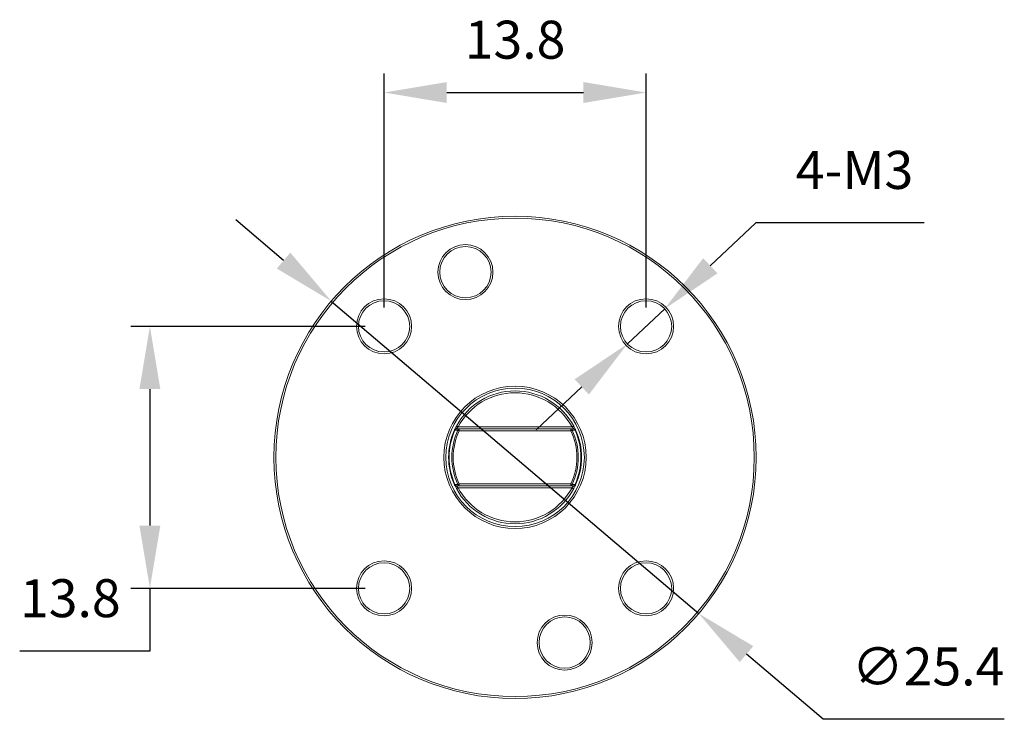
# Model space of a CAD drawing. Units: millimetres. Extents: x 564 to 670, y 506 to 672.
# Drawn here: x 575 to 627, y 635 to 672 of the extents above; entities that cross this region are included whole.
import ezdxf

# ---------------------------------------------------------------- set-up
doc = ezdxf.new("R2010")
doc.units = ezdxf.units.MM
doc.header["$PDSIZE"] = -1
doc.dimstyles.new('ISO-25', dxfattribs={"dimtxt": 2.5, "dimasz": 2.5, "dimexe": 1.25, "dimexo": 0.625, "dimtad": 1, "dimtxsty": 'Standard', "dimcen": 2.5, "dimadec": 0, "dimazin": 0, "dimtfac": 1, "dimtmove": 0, "dimatfit": 3, "dimfxl": 1, "dimarcsym": 0})

# ---------------------------------------------------------------- blocks, each defined once
blk = doc.blocks.new('*D8')
at = {"color": 0, "lineweight": -2, "transparency": 16777216}
for p, q in [((588.785, 658.827), (586.269, 660.966)), ((591.301, 656.689), (610.654, 640.238)), ((617.21, 634.666), (613.17, 638.1)), ((626.734, 634.666), (617.21, 634.666))]:
    blk.add_line(p, q, dxfattribs=at)
at = {"color": 0, "transparency": 16777216}
for points in [[(589.142, 659.247), (588.429, 658.408), (591.301, 656.689)], [(613.526, 638.519), (612.813, 637.68), (610.654, 640.238)]]:
    blk.add_solid(points, dxfattribs=at)
at = {"layer": 'Defpoints', "color": 0, "transparency": 16777216}
for p in [(591.301, 656.689), (610.654, 640.238)]:
    blk.add_point(p, dxfattribs=at)
at = {"color": 0, "transparency": 16777216, "insert": (622.734, 637.19), "char_height": 2, "attachment_point": 5}
blk.add_mtext('∅25.4', dxfattribs=at)
blk = doc.blocks.new('*D9')
at = {"color": 0, "lineweight": -2, "transparency": 16777216}
for p, q in [((594.078, 656.364), (594.078, 668.679)), ((607.878, 656.364), (607.878, 668.679)), ((597.38, 667.679), (604.576, 667.679))]:
    blk.add_line(p, q, dxfattribs=at)
at = {"color": 0, "transparency": 16777216}
for points in [[(597.38, 668.23), (597.38, 667.129), (594.078, 667.679)], [(604.576, 668.23), (604.576, 667.129), (607.878, 667.679)]]:
    blk.add_solid(points, dxfattribs=at)
at = {"layer": 'Defpoints', "color": 0, "transparency": 16777216}
for p in [(607.878, 667.679), (594.078, 655.364), (607.878, 655.364)]:
    blk.add_point(p, dxfattribs=at)
at = {"color": 0, "transparency": 16777216, "insert": (600.978, 670.203), "char_height": 2, "attachment_point": 5}
blk.add_mtext('13.8', dxfattribs=at)
blk = doc.blocks.new('*D10')
at = {"color": 0, "lineweight": -2, "transparency": 16777216}
for p, q in [((593.078, 655.364), (580.743, 655.364)), ((581.743, 652.062), (581.743, 644.866)), ((593.078, 641.564), (580.743, 641.564)), ((581.743, 641.564), (581.743, 638.262)), ((581.743, 638.262), (574.886, 638.262))]:
    blk.add_line(p, q, dxfattribs=at)
at = {"color": 0, "transparency": 16777216}
for points in [[(581.193, 652.062), (582.294, 652.062), (581.743, 655.364)], [(581.193, 644.866), (582.294, 644.866), (581.743, 641.564)]]:
    blk.add_solid(points, dxfattribs=at)
at = {"layer": 'Defpoints', "color": 0, "transparency": 16777216}
for p in [(594.078, 655.364), (581.743, 641.564), (594.078, 641.564)]:
    blk.add_point(p, dxfattribs=at)
at = {"color": 0, "transparency": 16777216, "insert": (577.553, 640.786), "char_height": 2, "attachment_point": 5}
blk.add_mtext('13.8', dxfattribs=at)
blk = doc.blocks.new('*D11')
at = {"color": 0, "lineweight": -2, "transparency": 16777216}
for p, q in [((613.666, 660.819), (611.263, 658.554)), ((622.523, 660.819), (613.666, 660.819)), ((606.895, 654.438), (608.86, 656.289)), ((604.492, 652.173), (602.089, 649.908))]:
    blk.add_line(p, q, dxfattribs=at)
at = {"color": 0, "transparency": 16777216}
for points in [[(610.886, 658.955), (611.641, 658.154), (608.86, 656.289)], [(604.115, 652.574), (604.87, 651.773), (606.895, 654.438)]]:
    blk.add_solid(points, dxfattribs=at)
at = {"layer": 'Defpoints', "color": 0, "transparency": 16777216}
for p in [(608.86, 656.289), (606.895, 654.438)]:
    blk.add_point(p, dxfattribs=at)
at = {"color": 0, "transparency": 16777216, "insert": (618.857, 663.343), "char_height": 2, "attachment_point": 5}
blk.add_mtext('4-M3', dxfattribs=at)

msp = doc.modelspace()

# ---------------------------------------------------------------- linework, layer by layer
at = {"color": 7, "linetype": 'Continuous', "lineweight": 15}
for p, q in [((597.978, 650.064), (603.978, 650.064)), ((598.035, 649.864), (598.035, 649.964)), ((598.035, 649.964), (603.92, 649.964)), ((603.92, 649.864), (598.035, 649.864)), ((603.92, 649.864), (603.92, 649.964)), ((603.978, 646.864), (597.978, 646.864)), ((598.035, 647.064), (603.92, 647.064)), ((598.035, 646.964), (598.035, 647.064)), ((603.92, 646.964), (598.035, 646.964)), ((603.92, 646.964), (603.92, 647.064))]:
    msp.add_line(p, q, dxfattribs=at)
at = {"color": 7, "linetype": 'Continuous', "lineweight": 15, "flags": 128}
for points in [[(597.788, 649.905), (597.789, 649.905), (597.79, 649.904), (597.792, 649.903), (597.795, 649.902), (597.799, 649.9), (597.803, 649.898), (597.809, 649.895), (597.815, 649.893)], [(597.978, 650.064), (597.96, 650.073), (597.944, 650.082), (597.929, 650.09), (597.915, 650.097), (597.904, 650.103), (597.896, 650.107), (597.891, 650.11), (597.889, 650.111)], [(597.971, 649.894), (597.978, 649.891), (597.985, 649.887), (597.993, 649.884), (598.001, 649.88), (598.009, 649.876), (598.017, 649.872), (598.026, 649.868), (598.035, 649.864)], [(603.92, 649.864), (603.929, 649.868), (603.938, 649.872), (603.946, 649.876), (603.955, 649.88), (603.963, 649.884), (603.97, 649.887), (603.977, 649.891), (603.984, 649.894)], [(603.978, 650.064), (603.995, 650.073), (604.011, 650.082), (604.027, 650.09), (604.04, 650.097), (604.051, 650.103), (604.059, 650.107), (604.064, 650.11), (604.066, 650.111)], [(604.14, 649.893), (604.146, 649.895), (604.152, 649.898), (604.156, 649.9), (604.16, 649.902), (604.163, 649.903), (604.165, 649.904), (604.167, 649.905), (604.167, 649.905)], [(597.788, 647.022), (597.789, 647.023), (597.79, 647.023), (597.792, 647.024), (597.795, 647.025), (597.799, 647.027), (597.803, 647.029), (597.809, 647.032), (597.815, 647.034)], [(597.889, 646.816), (597.891, 646.817), (597.896, 646.82), (597.904, 646.824), (597.915, 646.83), (597.929, 646.837), (597.944, 646.846), (597.96, 646.854), (597.978, 646.864)], [(597.971, 647.033), (597.978, 647.036), (597.985, 647.04), (597.993, 647.043), (598.001, 647.047), (598.009, 647.051), (598.017, 647.055), (598.026, 647.059), (598.035, 647.064)], [(603.92, 647.064), (603.929, 647.059), (603.938, 647.055), (603.946, 647.051), (603.955, 647.047), (603.963, 647.043), (603.97, 647.04), (603.977, 647.036), (603.984, 647.033)], [(604.066, 646.816), (604.064, 646.817), (604.059, 646.82), (604.051, 646.824), (604.04, 646.83), (604.027, 646.837), (604.011, 646.846), (603.995, 646.854), (603.978, 646.864)], [(604.14, 647.034), (604.146, 647.032), (604.152, 647.029), (604.156, 647.027), (604.16, 647.025), (604.163, 647.024), (604.165, 647.023), (604.167, 647.023), (604.167, 647.022)]]:
    msp.add_lwpolyline(points, dxfattribs=at)
at = {"color": 7, "linetype": 'Continuous', "lineweight": 15}
for centre, radius in [((600.978, 648.464), 12.7), ((600.978, 648.464), 12.6), ((598.364, 658.219), 1.45), ((598.364, 658.219), 1.35), ((594.078, 655.364), 1.45), ((594.078, 655.364), 1.35), ((607.878, 655.364), 1.45), ((607.878, 655.364), 1.35), ((600.978, 648.464), 3.75), ((600.978, 648.464), 3.65), ((594.078, 641.564), 1.45), ((594.078, 641.564), 1.35), ((607.878, 641.564), 1.45), ((607.878, 641.564), 1.35), ((603.592, 638.708), 1.45), ((603.592, 638.708), 1.35)]:
    msp.add_circle(centre, radius, dxfattribs=at)
for centre, radius, start, end in [((600.978, 648.464), 3.5, 28.0725, 151.9275), ((600.978, 648.464), 3.4, 28.0725, 151.9275), ((600.978, 648.464), 3.5, 155.6843, 204.3157), ((600.978, 648.464), 3.471, 155.6843, 204.3157), ((600.978, 648.464), 3.329, 154.5556, 205.4444), ((600.978, 648.464), 3.259, 154.5556, 205.4444), ((597.879, 649.864), 0.1, 90, 155.6843), ((597.892, 649.887), 0.0772, 99.3941, 176.0602), ((598.048, 649.888), 0.0765, 99.3645, 175.5847), ((603.908, 649.888), 0.0765, 4.4153, 80.6355), ((600.978, 648.464), 3.259, 334.5556, 25.4444), ((600.978, 648.464), 3.329, 334.5556, 25.4444), ((604.063, 649.887), 0.0772, 3.9398, 80.6059), ((604.076, 649.864), 0.1, 24.3157, 90), ((600.978, 648.464), 3.471, 335.6843, 24.3157), ((600.978, 648.464), 3.5, 335.6843, 24.3157), ((597.879, 647.064), 0.1, 204.3157, 270), ((597.892, 647.04), 0.0772, 183.9398, 260.6059), ((600.978, 648.464), 3.5, 208.0725, 331.9275), ((598.048, 647.039), 0.0765, 184.4153, 260.6355), ((600.978, 648.464), 3.4, 208.0725, 331.9275), ((603.908, 647.039), 0.0765, 279.3645, 355.5847), ((604.063, 647.04), 0.0772, 279.3941, 356.0602), ((604.076, 647.064), 0.1, 270, 335.6843)]:
    msp.add_arc(centre, radius, start, end, dxfattribs=at)
for points, knots in [([(597.889, 650.111), (597.878, 650.089), (597.855, 650.046), (597.826, 649.987), (597.805, 649.941), (597.791, 649.911), (597.789, 649.907), (597.788, 649.905)], [0, 0, 0, 0, 0.219169, 0.432134, 0.626971, 0.813944, 1, 1, 1, 1]), ([(597.971, 649.894), (597.951, 649.894), (597.899, 649.893), (597.847, 649.893), (597.815, 649.893)], [0, 0, 0, 0, 0.382836, 1, 1, 1, 1]), ([(597.879, 649.964), (597.88, 649.964), (597.881, 649.965), (597.886, 649.971), (597.896, 649.982), (597.917, 650.004), (597.945, 650.033), (597.967, 650.053), (597.978, 650.064)], [0, 0, 0, 0, 0.143348, 0.166436, 0.340934, 0.534633, 0.759219, 1, 1, 1, 1]), ([(597.879, 649.964), (597.911, 649.964), (597.963, 649.964), (598.015, 649.964), (598.035, 649.964)], [0, 0, 0, 0, 0.617198, 1, 1, 1, 1]), ([(603.92, 649.964), (603.94, 649.964), (603.992, 649.964), (604.044, 649.964), (604.076, 649.964)], [0, 0, 0, 0, 0.382802, 1, 1, 1, 1]), ([(604.076, 649.964), (604.076, 649.964), (604.076, 649.964), (604.074, 649.966), (604.066, 649.974), (604.046, 649.996), (604.015, 650.028), (603.99, 650.051), (603.978, 650.064)], [0, 0, 0, 0, 0.05987, 0.1021615, 0.2430059, 0.4627406, 0.7239508, 1, 1, 1, 1]), ([(604.14, 649.893), (604.108, 649.893), (604.056, 649.893), (604.004, 649.894), (603.984, 649.894)], [0, 0, 0, 0, 0.617164, 1, 1, 1, 1]), ([(604.167, 649.905), (604.167, 649.905), (604.167, 649.906), (604.159, 649.923), (604.138, 649.969), (604.105, 650.035), (604.079, 650.085), (604.066, 650.111)], [0, 0, 0, 0, 0.067511, 0.269159, 0.496868, 0.748033, 1, 1, 1, 1]), ([(597.788, 647.022), (597.788, 647.022), (597.789, 647.021), (597.796, 647.004), (597.818, 646.958), (597.85, 646.892), (597.876, 646.842), (597.889, 646.816)], [0, 0, 0, 0, 0.067511, 0.269159, 0.496868, 0.748033, 1, 1, 1, 1]), ([(597.815, 647.034), (597.847, 647.034), (597.899, 647.034), (597.951, 647.033), (597.971, 647.033)], [0, 0, 0, 0, 0.617164, 1, 1, 1, 1]), ([(598.035, 646.964), (598.015, 646.964), (597.963, 646.964), (597.911, 646.964), (597.879, 646.964)], [0, 0, 0, 0, 0.382802, 1, 1, 1, 1]), ([(597.978, 646.864), (597.965, 646.876), (597.94, 646.899), (597.909, 646.931), (597.889, 646.953), (597.882, 646.961), (597.88, 646.963), (597.879, 646.963), (597.879, 646.964)], [0, 0, 0, 0, 0.276049, 0.537259, 0.756994, 0.897839, 0.94013, 1, 1, 1, 1]), ([(604.076, 646.964), (604.044, 646.964), (603.992, 646.964), (603.94, 646.964), (603.92, 646.964)], [0, 0, 0, 0, 0.617198, 1, 1, 1, 1]), ([(603.978, 646.864), (603.989, 646.874), (604.01, 646.894), (604.038, 646.923), (604.059, 646.945), (604.069, 646.956), (604.075, 646.962), (604.075, 646.963), (604.076, 646.964)], [0, 0, 0, 0, 0.240781, 0.465367, 0.659066, 0.833564, 0.856652, 1, 1, 1, 1]), ([(603.984, 647.033), (604.004, 647.033), (604.056, 647.034), (604.108, 647.034), (604.14, 647.034)], [0, 0, 0, 0, 0.382836, 1, 1, 1, 1]), ([(604.066, 646.816), (604.077, 646.838), (604.1, 646.881), (604.129, 646.94), (604.15, 646.986), (604.164, 647.016), (604.166, 647.02), (604.167, 647.022)], [0, 0, 0, 0, 0.219169, 0.432134, 0.626971, 0.813944, 1, 1, 1, 1])]:
    msp.add_open_spline(points, degree=3, knots=knots, dxfattribs=at)

# ---------------------------------------------------------------- dimensions: what is measured, and where the dimension line sits
dim = msp.add_linear_dim(base=(607.878, 667.679), p1=(594.078, 655.364), p2=(607.878, 655.364), dimstyle='ISO-25', override={"dimtxt": 2, "dimasz": 3.302, "dimexe": 1, "dimexo": 1, "dimgap": 1.524, "dimtih": 1, "dimtoh": 1, "dimdec": 1, "dimzin": 0, "dimdsep": 46, "dimadec": 2, "dimtdec": 1, "dimtzin": 0})
dim.commit()
dim.dimension.update_dxf_attribs({"geometry": '*D9', "text_midpoint": (600.978, 670.203)})
dim = msp.add_diameter_dim_2p(p1=(606.895, 654.438), p2=(608.86, 656.289), text='4-M3', dimstyle='ISO-25', override={"dimtxt": 2, "dimasz": 3.302, "dimexe": 1, "dimexo": 1, "dimgap": 1.524, "dimtih": 1, "dimtoh": 1, "dimdec": 1, "dimzin": 0, "dimdsep": 46, "dimadec": 2, "dimtdec": 1, "dimtzin": 0})
dim.commit()
dim.dimension.update_dxf_attribs({"geometry": '*D11', "text_midpoint": (618.857, 663.343)})
dim = msp.add_diameter_dim_2p(p1=(591.301, 656.689), p2=(610.654, 640.238), dimstyle='ISO-25', override={"dimtxt": 2, "dimasz": 3.302, "dimexe": 1, "dimexo": 1, "dimgap": 1.524, "dimtih": 1, "dimtoh": 1, "dimdec": 1, "dimzin": 0, "dimdsep": 46, "dimadec": 2, "dimtdec": 1, "dimtzin": 0})
dim.commit()
dim.dimension.update_dxf_attribs({"geometry": '*D8', "text_midpoint": (622.734, 637.19)})
dim = msp.add_linear_dim(base=(581.743, 641.564), p1=(594.078, 655.364), p2=(594.078, 641.564), angle=90, dimstyle='ISO-25', override={"dimtxt": 2, "dimasz": 3.302, "dimexe": 1, "dimexo": 1, "dimgap": 1.524, "dimtih": 1, "dimtoh": 1, "dimdec": 1, "dimzin": 0, "dimdsep": 46, "dimadec": 2, "dimtdec": 1, "dimtzin": 0})
dim.commit()
dim.dimension.update_dxf_attribs({"geometry": '*D10', "text_midpoint": (577.553, 640.786)})

doc.saveas('drawing.dxf')
